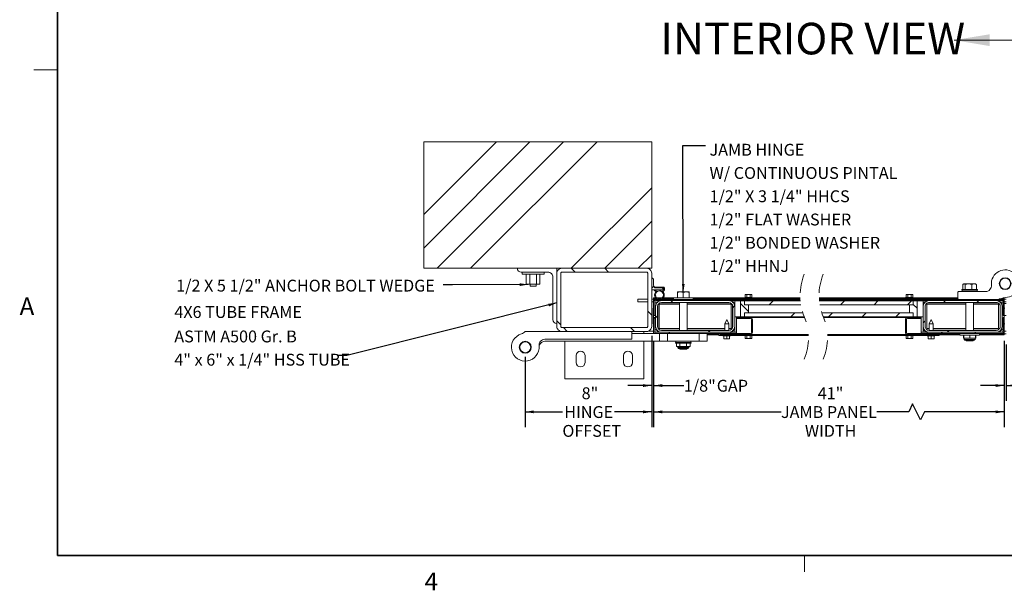
# Model space of a CAD drawing. Units: inches. Extents: x 0.4 to 16.6, y 0.2 to 10.8.
# Drawn here: x 0.4 to 5.6, y 0.2 to 3.2 of the extents above; entities that cross this region are included whole.
import ezdxf

# ---------------------------------------------------------------- set-up
doc = ezdxf.new("R2010")
doc.units = ezdxf.units.IN
doc.header["$MEASUREMENT"] = 0
doc.linetypes.add('HIDDEN', pattern=[0.075, 0.05, -0.025])
doc.layers.add('FORMAT', color=7, linetype='Continuous')
doc.styles.add('SLDTEXTSTYLE1', font='GOTHIC.TTF', dxfattribs={"width": 0.913})
doc.styles.add('SLDTEXTSTYLE2', font='GOTHIC.TTF', dxfattribs={"width": 0.913})
doc.styles.get("Standard").update_dxf_attribs({"font": 'GOTHIC.TTF'})
doc.dimstyles.new('SLDDIMSTYLE10', dxfattribs={"dimtxt": 0.0625, "dimasz": 0.045, "dimexe": 0, "dimexo": 0.0625, "dimgap": 0.015625, "dimtad": 0, "dimtih": 1, "dimtoh": 1, "dimdec": 6, "dimlfac": 12, "dimrnd": 1e-09, "dimzin": 12, "dimdsep": 46, "dimlunit": 5, "dimtxsty": 'SLDTEXTSTYLE2', "dimsah": 1, "dimcen": 0.09, "dimadec": 0, "dimazin": 3, "dimtfac": 1, "dimtmove": 0, "dimatfit": 0, "dimfxl": 0, "dimfrac": 2, "dimtolj": 1, "dimtzin": 12, "dimarcsym": 0})
doc.dimstyles.new('SLDDIMSTYLE11', dxfattribs={"dimtxt": 0.0625, "dimasz": 0.045, "dimexe": 0, "dimexo": 0.0625, "dimgap": 0.015625, "dimtad": 0, "dimtih": 1, "dimtoh": 1, "dimlfac": 12, "dimrnd": 1e-09, "dimzin": 12, "dimdsep": 46, "dimlunit": 5, "dimtxsty": 'SLDTEXTSTYLE2', "dimsah": 1, "dimcen": 0.09, "dimadec": 0, "dimazin": 3, "dimtfac": 1, "dimtofl": 0, "dimtmove": 0, "dimatfit": 3, "dimfxl": 0, "dimfrac": 2, "dimtolj": 1, "dimtzin": 12, "dimarcsym": 0})
doc.dimstyles.new('SLDDIMSTYLE4', dxfattribs={"dimtxt": 0.18, "dimasz": 0.045, "dimexe": 0, "dimexo": 0.0625, "dimgap": 0, "dimtad": 0, "dimtih": 1, "dimtoh": 1, "dimdec": 0, "dimrnd": 1e-09, "dimzin": 0, "dimdsep": 46, "dimlunit": 5, "dimtxsty": 'Standard', "dimsah": 1, "dimcen": 0.09, "dimadec": 0, "dimazin": 0, "dimtfac": 0.045, "dimtdec": 0, "dimtofl": 0, "dimtmove": 0, "dimatfit": 3, "dimfxl": 0, "dimfrac": 2, "dimtolj": 1, "dimtzin": 0, "dimarcsym": 0})

# ---------------------------------------------------------------- blocks, each defined once
blk = doc.blocks.new('_D_40')
at = {"layer": 'FORMAT'}
for p, q in [((5.6172, 1.5068), (5.6172, 1.2096)), ((5.6276, 1.5068), (5.6276, 1.2096)), ((5.6172, 1.2896), (5.4922, 1.2896)), ((5.6276, 1.2896), (5.7917, 1.2896))]:
    blk.add_line(p, q, dxfattribs=at)
for points in [[(5.6172, 1.2896), (5.5722, 1.2971), (5.5722, 1.2821)], [(5.6276, 1.2896), (5.6726, 1.2821), (5.6726, 1.2971)]]:
    blk.add_solid(points, dxfattribs=at)
at = {"layer": 'FORMAT', "char_height": 0.0625, "attachment_point": 1, "style": 'SLDTEXTSTYLE2'}
for s, insert in [('1/8"', (5.7917, 1.3198)), (' GAP', (5.9463, 1.3198))]:
    blk.add_mtext(s, dxfattribs=dict(at, insert=insert))
blk = doc.blocks.new('_D_42')
at = {"layer": 'FORMAT'}
for p, q in [((3.7586, 1.5511), (3.7586, 1.2096)), ((3.769, 1.5261), (3.769, 1.2096)), ((3.7586, 1.2896), (3.6336, 1.2896)), ((3.769, 1.2896), (3.9281, 1.2896))]:
    blk.add_line(p, q, dxfattribs=at)
for points in [[(3.7586, 1.2896), (3.7136, 1.2971), (3.7136, 1.2821)], [(3.769, 1.2896), (3.814, 1.2821), (3.814, 1.2971)]]:
    blk.add_solid(points, dxfattribs=at)
at = {"layer": 'FORMAT', "char_height": 0.0625, "attachment_point": 1, "style": 'SLDTEXTSTYLE2'}
for s, insert in [('1/8"', (3.9281, 1.3198)), (' GAP', (4.0828, 1.3198))]:
    blk.add_mtext(s, dxfattribs=dict(at, insert=insert))
blk = doc.blocks.new('_D_43')
at = {"layer": 'FORMAT'}
for p, q in [((3.769, 1.5261), (3.769, 1.0707)), ((5.6172, 1.5261), (5.6172, 1.0707)), ((3.769, 1.1507), (4.4405, 1.1507)), ((5.1135, 1.1507), (4.9457, 1.1507)), ((5.1343, 1.1924), (5.1135, 1.1507)), ((5.176, 1.1091), (5.1343, 1.1924)), ((5.1968, 1.1507), (5.176, 1.1091)), ((5.6172, 1.1507), (5.1968, 1.1507))]:
    blk.add_line(p, q, dxfattribs=at)
for points in [[(3.769, 1.1507), (3.814, 1.1432), (3.814, 1.1582)], [(5.6172, 1.1507), (5.5722, 1.1582), (5.5722, 1.1432)]]:
    blk.add_solid(points, dxfattribs=at)
at = {"layer": 'FORMAT', "char_height": 0.0625, "attachment_point": 1, "style": 'SLDTEXTSTYLE2'}
for s, insert in [('41"', (4.634, 1.2802)), ('JAMB PANEL', (4.4405, 1.1809)), ('WIDTH', (4.5664, 1.0816))]:
    blk.add_mtext(s, dxfattribs=dict(at, insert=insert))
blk = doc.blocks.new('_D_44')
at = {"layer": 'FORMAT'}
for p, q in [((3.7586, 1.5511), (3.7586, 1.0707)), ((3.0919, 1.4417), (3.0919, 1.0707)), ((3.0919, 1.1507), (3.2878, 1.1507)), ((3.7586, 1.1507), (3.5628, 1.1507))]:
    blk.add_line(p, q, dxfattribs=at)
for points in [[(3.0919, 1.1507), (3.1369, 1.1432), (3.1369, 1.1582)], [(3.7586, 1.1507), (3.7136, 1.1582), (3.7136, 1.1432)]]:
    blk.add_solid(points, dxfattribs=at)
at = {"layer": 'FORMAT', "char_height": 0.0625, "attachment_point": 1, "style": 'SLDTEXTSTYLE2'}
for s, insert in [('8"', (3.3893, 1.2802)), ('HINGE', (3.2978, 1.1809)), ('OFFSET', (3.2878, 1.0816))]:
    blk.add_mtext(s, dxfattribs=dict(at, insert=insert))
blk = doc.blocks.new('SW_NOTE_9')
at = {"layer": 'FORMAT', "color": 0, "char_height": 0.0625, "attachment_point": 1}
for s, insert, style in [('4X6 TUBE FRAME', (-0.8591, 0.26), 'SLDTEXTSTYLE1'), ('ASTM A500 Gr. B', (-0.8591, 0.1312), 'SLDTEXTSTYLE2'), ('4" x 6" x 1/4" HSS TUBE', (-0.8591, 0.0085), 'SLDTEXTSTYLE2')]:
    blk.add_mtext(s, dxfattribs=dict(at, insert=insert, style=style))
blk = doc.blocks.new('SW_NOTE_10')
at = {"layer": 'FORMAT', "color": 0, "char_height": 0.0625, "attachment_point": 1}
for s, insert, style in [('JAMB HINGE', (0.0222, 0.0092), 'SLDTEXTSTYLE1'), ('W/ CONTINUOUS PINTAL', (0.0222, -0.1135), 'SLDTEXTSTYLE1'), ('1/2" X 3 1/4" HHCS', (0.0222, -0.2362), 'SLDTEXTSTYLE2'), ('1/2" FLAT WASHER', (0.0222, -0.3589), 'SLDTEXTSTYLE2'), ('1/2" BONDED WASHER', (0.0222, -0.4816), 'SLDTEXTSTYLE2'), ('1/2" HHNJ', (0.0222, -0.6043), 'SLDTEXTSTYLE2')]:
    blk.add_mtext(s, dxfattribs=dict(at, insert=insert, style=style))
blk = doc.blocks.new('SW_HATCH_0')
at = {"color": 0, "linetype": 'Continuous', "lineweight": 18}
for p, q in [((-4.7868, 0.4652), (-4.4037, 0.8483)), ((-4.7868, 0.2885), (-4.2269, 0.8483)), ((-4.7168, 0.1817), (-4.0501, 0.8483)), ((-4.54, 0.1817), (-3.8733, 0.8483)), ((-4.0097, 0.1817), (-3.585, 0.6063)), ((-3.8329, 0.1817), (-3.585, 0.4295)), ((-3.6561, 0.1817), (-3.585, 0.2527)), ((-3.9888, 0.1608), (-4.0097, 0.1817)), ((-3.8121, 0.1608), (-3.8329, 0.1817)), ((-3.585, 0.076), (-3.5736, 0.0875)), ((-3.5519, 0.0775), (-3.5572, 0.0827)), ((-3.5327, 0.0583), (-3.5415, 0.0671)), ((-3.5186, 0.0441), (-3.5272, 0.0527)), ((-3.4834, 0.0008), (-3.4734, 0.0108)), ((-3.3085, 0.0108), (-3.3147, 0.017)), ((-3.1317, 0.0108), (-3.1379, 0.017)), ((-2.9656, -0.0117), (-2.9447, 0.0092)), ((-2.5895, -0.0117), (-2.5687, 0.0092)), ((-2.4128, -0.0117), (-2.3919, 0.0092)), ((-2.236, -0.0117), (-2.2151, 0.0092)), ((-2.2253, 0.0108), (-2.2316, 0.017)), ((-2.2151, 0.0092), (-2.2099, 0.0144)), ((-2.0486, 0.0108), (-2.0548, 0.017)), ((-2.0467, 0.0008), (-2.0367, 0.0108)), ((-1.8699, 0.0008), (-1.8599, 0.0108)), ((-3.585, -0.0662), (-3.6059, -0.0453)), ((-3.1575, -0.0269), (-3.1477, -0.017)), ((-3.0746, -0.0463), (-3.1163, -0.0046)), ((-2.1848, -0.0297), (-2.2056, -0.0089)), ((-4.0642, -0.1173), (-4.085, -0.0965)), ((-3.5684, -0.0828), (-3.5735, -0.0777)), ((-3.5642, -0.08), (-3.5542, -0.07)), ((-3.0588, -0.1049), (-3.0538, -0.0999)), ((-2.8513, -0.0742), (-2.8305, -0.0533)), ((-2.652, -0.0742), (-2.6312, -0.0533)), ((-2.4753, -0.0742), (-2.4544, -0.0533)), ((-2.2985, -0.0742), (-2.2776, -0.0533)), ((-2.1536, -0.106), (-2.1436, -0.096)), ((-4.0299, -0.1517), (-4.0507, -0.1308)), ((-3.6763, -0.1517), (-3.6972, -0.1308)), ((-3.2865, -0.1559), (-3.2765, -0.1459)), ((-2.0266, -0.1559), (-2.0166, -0.1459)), ((-3.4891, -0.1621), (-3.4954, -0.1559)), ((-3.1263, -0.1724), (-3.1213, -0.1674)), ((-3.121, -0.1671), (-3.116, -0.1621)), ((-2.2199, -0.1724), (-2.2149, -0.1674)), ((-2.2146, -0.1671), (-2.2096, -0.1621)), ((-2.0524, -0.1621), (-2.0587, -0.1559)), ((-1.8757, -0.1621), (-1.8819, -0.1559))]:
    blk.add_line(p, q, dxfattribs=at)

msp = doc.modelspace()

# ---------------------------------------------------------------- linework, layer by layer
at = {"color": 7, "linetype": 'Continuous', "lineweight": 18}
for p, q in [((5.85361413, 3.1117839), (5.35361413, 3.1117839)), ((2.55688155, 1.90838654), (2.55688155, 2.57505323)), ((2.55688155, 2.57505323), (3.7586074, 2.57505323)), ((3.7586074, 1.90838654), (3.7586074, 2.57505323)), ((2.55688155, 1.90838654), (3.7586074, 1.90838654)), ((3.05027385, 1.90838654), (3.05027385, 1.90836987)), ((3.0710905, 1.8875532), (3.21173243, 1.8875532)), ((3.07631569, 1.8875532), (3.07631569, 1.87713654)), ((3.07631569, 1.87713654), (3.13360733, 1.87713654)), ((3.09752305, 1.87713654), (3.09752305, 1.8250532)), ((3.11556519, 1.87713654), (3.11556519, 1.8250532)), ((3.13360733, 1.87713654), (3.19089897, 1.87713654)), ((3.15164947, 1.87713654), (3.15164947, 1.8250532)), ((3.1696916, 1.87713654), (3.1696916, 1.8250532)), ((3.19089897, 1.87713654), (3.19089897, 1.8875532)), ((3.25860734, 1.88234488), (3.25860734, 1.90838654)), ((3.25860734, 1.60109487), (3.25860734, 1.88234488)), ((3.27944081, 1.60109487), (3.27944081, 1.88234488)), ((3.28464917, 1.90838654), (3.73256556, 1.90838654)), ((3.28464917, 1.8875532), (3.73256556, 1.8875532)), ((3.73777393, 1.88234488), (3.73777393, 1.60109487)), ((3.7586074, 1.88234488), (3.7586074, 1.60109487)), ((3.11556519, 1.8250532), (3.09752305, 1.8250532)), ((3.15164947, 1.8250532), (3.11556519, 1.8250532)), ((3.11798223, 1.8250532), (3.11798223, 1.81463654)), ((3.14923243, 1.81463654), (3.14923243, 1.8250532)), ((3.1696916, 1.8250532), (3.15164947, 1.8250532)), ((3.23777388, 1.86151154), (3.23777388, 1.63753655)), ((3.75862382, 1.85630321), (3.7586074, 1.85630321)), ((3.7586074, 1.85630321), (3.7586074, 1.7938032)), ((3.76902413, 1.81984487), (3.76902413, 1.84590321)), ((5.39946574, 1.79541988), (5.39946574, 1.82296207)), ((5.40363769, 1.82575321), (5.40183618, 1.82471311)), ((5.40534099, 1.82575321), (5.40363769, 1.82575321)), ((5.40534099, 1.82575321), (5.42892721, 1.82575321)), ((5.41121624, 1.79541988), (5.41121624, 1.82296207)), ((5.45847389, 1.82575321), (5.42892721, 1.82575321)), ((5.44663818, 1.79541988), (5.44663818, 1.82296207)), ((5.46613768, 1.82575321), (5.45847389, 1.82575321)), ((5.46793919, 1.82471311), (5.46613768, 1.82575321)), ((5.47030962, 1.82296207), (5.46789722, 1.82438727)), ((5.47030962, 1.79541988), (5.47030962, 1.82296207)), ((3.14923243, 1.81463654), (3.11798223, 1.81463654)), ((3.7586074, 1.7938032), (3.8211074, 1.7938032)), ((3.82131586, 1.8094282), (3.7742325, 1.8094282)), ((3.7742325, 1.8094282), (3.7742325, 1.80421987)), ((3.7742325, 1.80421987), (3.8211074, 1.80421987)), ((3.7742325, 1.7938032), (3.7742325, 1.78859487)), ((3.8211074, 1.7938032), (3.7742325, 1.7938032)), ((3.7742325, 1.78859487), (3.78360732, 1.78859487)), ((3.81070749, 1.80421987), (3.78464884, 1.80421987)), ((3.81485752, 1.78859487), (3.82131586, 1.78859487)), ((3.8211074, 1.80421987), (3.8211074, 1.7938032)), ((3.8211074, 1.7938032), (3.8211074, 1.79381987)), ((3.82631577, 1.79359488), (3.82631577, 1.80442821)), ((3.89402414, 1.78325321), (3.89402414, 1.78046207)), ((3.89402414, 1.78325321), (3.90964885, 1.78325321)), ((3.89402414, 1.75291988), (3.89402414, 1.78046207)), ((3.94089905, 1.78325321), (3.90964885, 1.78325321)), ((3.92527395, 1.75291988), (3.92527395, 1.78046207)), ((3.95652415, 1.78325321), (3.94089905, 1.78325321)), ((3.95652415, 1.78046207), (3.95652415, 1.78325321)), ((3.95652415, 1.75291988), (3.95652415, 1.78046207)), ((4.2513667, 1.75412821), (4.2513667, 1.76996154)), ((4.2513667, 1.76996154), (4.26019534, 1.76996154)), ((4.26019534, 1.75412821), (4.26019534, 1.76996154)), ((4.26019534, 1.76996154), (4.27785263, 1.76996154)), ((4.27785263, 1.75412821), (4.27785263, 1.76996154)), ((4.27785263, 1.76996154), (4.28668128, 1.76996154)), ((4.28668128, 1.75412821), (4.28668128, 1.76996154)), ((5.09952203, 1.75412821), (5.09952203, 1.76996154)), ((5.09952203, 1.76996154), (5.10835073, 1.76996154)), ((5.10835073, 1.75412821), (5.10835073, 1.76996154)), ((5.10835073, 1.76996154), (5.12600802, 1.76996154)), ((5.12600802, 1.75412821), (5.12600802, 1.76996154)), ((5.12600802, 1.76996154), (5.13483666, 1.76996154)), ((5.13483666, 1.75412821), (5.13483666, 1.76996154)), ((5.37238769, 1.74791987), (5.37238769, 1.7812532)), ((5.37655435, 1.78541987), (5.39234875, 1.78541987)), ((5.39234875, 1.78541987), (5.51874316, 1.78541987)), ((5.39322101, 1.79541988), (5.39322101, 1.79208654)), ((5.39322101, 1.79541988), (5.47655435, 1.79541988)), ((5.39322101, 1.79208654), (5.47655435, 1.79208654)), ((5.39530434, 1.79208654), (5.39530434, 1.78541987)), ((5.47447102, 1.78541987), (5.47447102, 1.79208654)), ((5.47655435, 1.79208654), (5.47655435, 1.79541988)), ((5.51874316, 1.78541987), (5.51883943, 1.78542003)), ((3.68569066, 1.7453782), (3.73777393, 1.7453782)), ((3.68569066, 1.7441282), (3.68569066, 1.7453782)), ((3.68569066, 1.7441282), (3.68569066, 1.73287822)), ((3.68569066, 1.73162822), (3.68569066, 1.73287822)), ((3.73777393, 1.73162822), (3.68569066, 1.73162822)), ((3.7586074, 1.7453782), (3.76902413, 1.7453782)), ((3.76902413, 1.73162822), (3.7586074, 1.73162822)), ((3.76902413, 1.75162821), (3.77879006, 1.75162821)), ((3.76902413, 1.74641987), (3.76902413, 1.75162821)), ((3.76902413, 1.74641987), (3.78430897, 1.74641987)), ((3.76902413, 1.74641987), (3.76902413, 1.7437532)), ((3.76902413, 1.73231986), (3.76902413, 1.7437532)), ((3.78045735, 1.7437532), (3.76902413, 1.7437532)), ((3.76902413, 1.6594032), (3.76902413, 1.73231986)), ((3.77524898, 1.6594032), (3.77524898, 1.73231986)), ((3.77524898, 1.72537821), (3.78327605, 1.72537821)), ((3.78045735, 1.7437532), (4.27944072, 1.7437532)), ((3.78045735, 1.73752821), (4.27944072, 1.73752821)), ((3.78204485, 1.71876736), (3.78204485, 1.71929904)), ((3.78605135, 1.75162821), (3.81241349, 1.75162821)), ((3.79766995, 1.73492405), (3.79820146, 1.73492405)), ((3.90444049, 1.71825738), (3.79871147, 1.71825738)), ((3.79871147, 1.71825738), (3.79871147, 1.59013238)), ((3.90444049, 1.72659071), (3.80444861, 1.72659071)), ((3.81069067, 1.73752821), (4.16485725, 1.73752821)), ((3.81069067, 1.7275282), (4.16485725, 1.7275282)), ((3.81415548, 1.74641987), (3.87319068, 1.74641987)), ((3.81967439, 1.75162821), (3.87319068, 1.75162821)), ((3.87319068, 1.75291988), (3.87319068, 1.7437532)), ((3.87319068, 1.75291988), (3.97735742, 1.75291988)), ((3.90444049, 1.7275282), (3.90444049, 1.58086154)), ((3.94610742, 1.58086154), (3.94610742, 1.7275282)), ((4.1710995, 1.72659071), (3.94610742, 1.72659071)), ((4.17683645, 1.71825738), (3.94610742, 1.71825738)), ((3.97735742, 1.7437532), (3.97735742, 1.75291988)), ((3.97735742, 1.75162821), (4.5413034, 1.75162821)), ((3.97735742, 1.74641987), (4.54158656, 1.74641987)), ((4.17683645, 1.59013238), (4.17683645, 1.71825738)), ((4.17734645, 1.73492405), (4.17787816, 1.73492405)), ((4.19227206, 1.72537821), (4.19610725, 1.72537821)), ((4.19350326, 1.71929904), (4.19350326, 1.71876736)), ((4.19610725, 1.73588654), (4.19610725, 1.73752821)), ((4.19610725, 1.73588654), (4.22735725, 1.73588654)), ((4.19610725, 1.7062782), (4.19610725, 1.73588654)), ((4.22735725, 1.73588654), (4.22735725, 1.74109488)), ((4.22735725, 1.74109488), (4.26902399, 1.74109488)), ((4.26902399, 1.73588654), (4.22735725, 1.73588654)), ((4.22735725, 1.73588654), (4.22735725, 1.65255321)), ((4.24819072, 1.73588654), (4.22735725, 1.73588654)), ((4.24819072, 1.71505322), (4.24819072, 1.73588654)), ((4.24819072, 1.73588654), (4.54244661, 1.73588654)), ((4.26902399, 1.71505322), (4.24819072, 1.71505322)), ((4.54529347, 1.71505322), (4.24819072, 1.71505322)), ((4.24902397, 1.75412821), (4.24902397, 1.75162821)), ((4.24902397, 1.75412821), (4.28902401, 1.75412821)), ((4.26902399, 1.74109488), (4.26902399, 1.73588654)), ((4.26902399, 1.67338653), (4.26902399, 1.71505322)), ((4.27944072, 1.7437532), (4.27944072, 1.73752821)), ((4.27944072, 1.7437532), (4.28985726, 1.7437532)), ((4.28985726, 1.73752821), (4.27944072, 1.73752821)), ((4.28902401, 1.75162821), (4.28902401, 1.75412821)), ((4.54176784, 1.7437532), (4.28985726, 1.7437532)), ((4.54228723, 1.73752821), (4.28985726, 1.73752821)), ((4.64130345, 1.75162821), (5.37238769, 1.75162821)), ((4.64158662, 1.74641987), (5.37266704, 1.74641987)), ((5.096346, 1.7437532), (4.64176789, 1.7437532)), ((5.096346, 1.73752821), (4.64228719, 1.73752821)), ((4.64244656, 1.73588654), (5.13801269, 1.73588654)), ((5.13801269, 1.71505322), (4.64529343, 1.71505322)), ((5.096346, 1.7437532), (5.10676269, 1.7437532)), ((5.10676269, 1.73752821), (5.096346, 1.73752821)), ((5.09717935, 1.75412821), (5.09717935, 1.75162821)), ((5.09717935, 1.75412821), (5.13717934, 1.75412821)), ((5.10676269, 1.73752821), (5.10676269, 1.7437532)), ((5.10676269, 1.7437532), (5.60574602, 1.7437532)), ((5.10676269, 1.73752821), (5.60574602, 1.73752821)), ((5.11717937, 1.73588654), (5.11717937, 1.74109488)), ((5.11717937, 1.74109488), (5.15884601, 1.74109488)), ((5.15884601, 1.73588654), (5.11717937, 1.73588654)), ((5.11717937, 1.71505322), (5.11717937, 1.67338653)), ((5.13801269, 1.71505322), (5.11717937, 1.71505322)), ((5.13717934, 1.75162821), (5.13717934, 1.75412821)), ((5.13801269, 1.73588654), (5.13801269, 1.71505322)), ((5.15884601, 1.73588654), (5.13801269, 1.73588654)), ((5.15884601, 1.74109488), (5.15884601, 1.73588654)), ((5.15884601, 1.65255321), (5.15884601, 1.73588654)), ((5.19009601, 1.73588654), (5.15884601, 1.73588654)), ((5.19009601, 1.73752821), (5.19009601, 1.73588654)), ((5.19009601, 1.73588654), (5.19009601, 1.7062782)), ((5.19009601, 1.72537821), (5.1939313, 1.72537821)), ((5.1927002, 1.71876736), (5.1927002, 1.71929904)), ((5.2083252, 1.73492405), (5.20885686, 1.73492405)), ((5.41405435, 1.71825738), (5.20936686, 1.71825738)), ((5.20936686, 1.71825738), (5.20936686, 1.59013238)), ((5.41405435, 1.72659071), (5.21510386, 1.72659071)), ((5.22134602, 1.73752821), (5.57551268, 1.73752821)), ((5.22134602, 1.7275282), (5.57551268, 1.7275282)), ((5.41405435, 1.7275282), (5.41405435, 1.58086154)), ((5.45572102, 1.58086154), (5.45572102, 1.7275282)), ((5.58175487, 1.72659071), (5.45572102, 1.72659071)), ((5.58749185, 1.71825738), (5.45572102, 1.71825738)), ((5.62189708, 1.75404722), (5.58121864, 1.7438776)), ((5.58749185, 1.59013238), (5.58749185, 1.71825738)), ((5.58800183, 1.73492405), (5.58853351, 1.73492405)), ((5.59138768, 1.74641987), (5.61717935, 1.74641987)), ((5.60292742, 1.72537821), (5.61095435, 1.72537821)), ((5.60415852, 1.71929904), (5.60415852, 1.71876736)), ((5.61717935, 1.7437532), (5.60574602, 1.7437532)), ((5.61095435, 1.73231986), (5.61095435, 1.6594032)), ((5.61222102, 1.75162821), (5.61717935, 1.75162821)), ((5.61717935, 1.74641987), (5.61717935, 1.75162821)), ((5.61717935, 1.74641987), (5.61717935, 1.7437532)), ((5.61717935, 1.7453782), (5.62759602, 1.7453782)), ((5.61717935, 1.73231986), (5.61717935, 1.7437532)), ((5.61717935, 1.73231986), (5.61717935, 1.6594032)), ((5.62759602, 1.73162822), (5.61717935, 1.73162822)), ((5.61717935, 1.7219032), (5.61717935, 1.6594032)), ((5.62759602, 1.7219032), (5.61717935, 1.7219032)), ((3.76574079, 1.69790322), (3.76574079, 1.61456987)), ((3.76902413, 1.69790322), (3.76574079, 1.69790322)), ((3.76902413, 1.61456987), (3.76902413, 1.69790322)), ((3.77944086, 1.60211153), (3.77944086, 1.7062782)), ((3.78944068, 1.60211153), (3.78944068, 1.7062782)), ((3.79037816, 1.71252039), (3.79037816, 1.59586935)), ((4.18516976, 1.59586935), (4.18516976, 1.71252039)), ((4.18610744, 1.7062782), (4.18610744, 1.60211153)), ((4.19610725, 1.7062782), (4.19610725, 1.60211153)), ((4.24819072, 1.65255321), (4.24819072, 1.67338653)), ((4.24819072, 1.67338653), (4.26902399, 1.67338653)), ((4.24819072, 1.67338653), (4.55575186, 1.67338653)), ((4.65575191, 1.67338653), (5.13801269, 1.67338653)), ((5.11717937, 1.67338653), (5.13801269, 1.67338653)), ((5.13801269, 1.67338653), (5.13801269, 1.65255321)), ((5.19009601, 1.60211153), (5.19009601, 1.7062782)), ((5.20009602, 1.60211153), (5.20009602, 1.7062782)), ((5.2010335, 1.71252039), (5.2010335, 1.59586935)), ((5.59582518, 1.59586935), (5.59582518, 1.71252039)), ((5.59676268, 1.7062782), (5.59676268, 1.60211153)), ((5.60676268, 1.7062782), (5.60676268, 1.60211153)), ((5.62046269, 1.69790322), (5.61717935, 1.69790322)), ((5.61717935, 1.69790322), (5.61717935, 1.61456987)), ((3.25859052, 1.61671988), (3.25860734, 1.61671988)), ((3.76574079, 1.61456987), (3.76902413, 1.61456987)), ((3.77524898, 1.6594032), (3.76902413, 1.6594032)), ((3.76902413, 1.64898654), (3.76902413, 1.57606987)), ((3.76902413, 1.64898654), (3.77524898, 1.64898654)), ((3.77524898, 1.64898654), (3.77524898, 1.57606987)), ((4.15444071, 1.63767512), (4.14402398, 1.61533651)), ((4.14402398, 1.61533651), (4.14402398, 1.58086154)), ((4.15444071, 1.61533651), (4.14402398, 1.61533651)), ((4.16485725, 1.61533651), (4.15444071, 1.63767512)), ((4.16485725, 1.61533651), (4.15444071, 1.61533651)), ((4.16485725, 1.58086154), (4.16485725, 1.61533651)), ((4.19610725, 1.65255321), (4.22735725, 1.65255321)), ((4.20652398, 1.64298655), (4.20652398, 1.64796988)), ((4.20652398, 1.64796988), (4.27966561, 1.64796988)), ((4.20652398, 1.64298655), (4.27966561, 1.64298655)), ((4.20652398, 1.6377782), (4.20652398, 1.64298655)), ((4.20652398, 1.6377782), (4.20652398, 1.56984487)), ((4.22735725, 1.64796988), (4.22735725, 1.65255321)), ((4.22735725, 1.65255321), (4.26902399, 1.65255321)), ((4.22735725, 1.65255321), (4.24819072, 1.65255321)), ((4.26902399, 1.64796988), (4.22735725, 1.64796988)), ((4.56354837, 1.65255321), (4.24819072, 1.65255321)), ((4.26902399, 1.65255321), (4.26902399, 1.64796988)), ((4.56540398, 1.64796988), (4.27966561, 1.64796988)), ((4.28487397, 1.6377782), (4.28487397, 1.56984487)), ((4.28985726, 1.6377782), (4.28985726, 1.56984487)), ((5.13801269, 1.65255321), (4.66354842, 1.65255321)), ((5.1065377, 1.64796988), (4.66540403, 1.64796988)), ((5.096346, 1.56984487), (5.096346, 1.6377782)), ((5.10132934, 1.56984487), (5.10132934, 1.6377782)), ((5.1065377, 1.64796988), (5.17967933, 1.64796988)), ((5.1065377, 1.64298655), (5.17967933, 1.64298655)), ((5.11717937, 1.64796988), (5.11717937, 1.65255321)), ((5.11717937, 1.65255321), (5.15884601, 1.65255321)), ((5.15884601, 1.64796988), (5.11717937, 1.64796988)), ((5.13801269, 1.65255321), (5.15884601, 1.65255321)), ((5.15884601, 1.65255321), (5.15884601, 1.64796988)), ((5.19009601, 1.65255321), (5.15884601, 1.65255321)), ((5.17967933, 1.64796988), (5.17967933, 1.64298655)), ((5.17967933, 1.64298655), (5.17967933, 1.6377782)), ((5.17967933, 1.56984487), (5.17967933, 1.6377782)), ((5.2317627, 1.63767512), (5.22134602, 1.61533651)), ((5.22134602, 1.61533651), (5.22134602, 1.58086154)), ((5.2317627, 1.61533651), (5.22134602, 1.61533651)), ((5.24217934, 1.61533651), (5.2317627, 1.63767512)), ((5.24217934, 1.61533651), (5.2317627, 1.61533651)), ((5.24217934, 1.58086154), (5.24217934, 1.61533651)), ((5.61717935, 1.6594032), (5.61095435, 1.6594032)), ((5.61095435, 1.57606987), (5.61095435, 1.64898654)), ((5.61095435, 1.64898654), (5.61717935, 1.64898654)), ((5.61717935, 1.6594032), (5.62759602, 1.6594032)), ((5.61717935, 1.57606987), (5.61717935, 1.64898654)), ((5.61717935, 1.61456987), (5.62046269, 1.61456987)), ((3.28464917, 1.57505321), (3.09194079, 1.57505321)), ((3.73256556, 1.59588653), (3.28464917, 1.59588653)), ((3.73256556, 1.57505321), (3.28464917, 1.57505321)), ((3.65444085, 1.53338653), (3.65444085, 1.57505321)), ((3.78045735, 1.56463653), (3.65444085, 1.56463653)), ((3.71694086, 1.57503654), (3.71694086, 1.57505321)), ((3.71694086, 1.56463653), (3.71694086, 1.57503654)), ((3.74184222, 1.57676154), (3.76902413, 1.57676154)), ((3.76902413, 1.57606987), (3.76902413, 1.56463653)), ((3.78327605, 1.58301155), (3.77524898, 1.58301155)), ((3.78045735, 1.57086153), (4.17527398, 1.57086153)), ((3.78045735, 1.56463653), (4.17527398, 1.56463653)), ((3.78204485, 1.58909071), (3.78204485, 1.5896224)), ((3.79820146, 1.57346571), (3.79766995, 1.57346571)), ((3.79871147, 1.59013238), (3.90444049, 1.59013238)), ((3.80027394, 1.52296989), (3.80027394, 1.56463653)), ((3.80444861, 1.58179904), (3.90444049, 1.58179904)), ((4.16485725, 1.58086154), (3.81069067, 1.58086154)), ((4.16485725, 1.57086153), (3.81069067, 1.57086153)), ((3.84194048, 1.56463653), (3.84194048, 1.52296989)), ((3.94610742, 1.59013238), (4.14402398, 1.59013238)), ((3.94610742, 1.58179904), (4.14402398, 1.58179904)), ((4.00860742, 1.52296989), (4.00860742, 1.56463653)), ((4.05027396, 1.56463653), (4.05027396, 1.52296989)), ((4.11277397, 1.56196987), (4.05027396, 1.56196987)), ((4.11277397, 1.5596532), (4.11277397, 1.56463653)), ((4.11278492, 1.5596532), (4.11277397, 1.5596532)), ((4.11277397, 1.5596532), (4.11277397, 1.55932513)), ((4.11277397, 1.5543418), (4.11277397, 1.55932513)), ((4.11278492, 1.55932513), (4.11277397, 1.55932513)), ((4.27966561, 1.56463653), (4.11792973, 1.56463653)), ((4.27966561, 1.5596532), (4.11792973, 1.5596532)), ((4.11792973, 1.55932513), (4.28985726, 1.55932513)), ((4.14402398, 1.5596532), (4.14402398, 1.55932513)), ((4.16485725, 1.59013238), (4.17683645, 1.59013238)), ((4.16485725, 1.58179904), (4.1710995, 1.58179904)), ((4.16485725, 1.55932513), (4.16485725, 1.5596532)), ((4.17527398, 1.57086153), (4.17527398, 1.56463653)), ((4.17527398, 1.57086153), (4.18569071, 1.57086153)), ((4.17787816, 1.57346571), (4.17734645, 1.57346571)), ((4.18569071, 1.57086153), (4.20652398, 1.57086153)), ((4.19610725, 1.58301155), (4.19227206, 1.58301155)), ((4.19350326, 1.5896224), (4.19350326, 1.58909071)), ((4.19610725, 1.57086153), (4.19610725, 1.60211153)), ((4.20652398, 1.56463653), (4.20652398, 1.56984487)), ((4.58514469, 1.5596532), (4.27966561, 1.5596532)), ((4.28985726, 1.55932513), (4.28985726, 1.5543418)), ((4.58516542, 1.55932513), (4.28985726, 1.55932513)), ((5.1065377, 1.5596532), (4.68514474, 1.5596532)), ((5.096346, 1.55932513), (4.68516547, 1.55932513)), ((5.096346, 1.5543418), (5.096346, 1.55932513)), ((5.096346, 1.55932513), (5.26827365, 1.55932513)), ((5.26827365, 1.56463653), (5.1065377, 1.56463653)), ((5.26827365, 1.5596532), (5.1065377, 1.5596532)), ((5.17967933, 1.57086153), (5.2005127, 1.57086153)), ((5.17967933, 1.56984487), (5.17967933, 1.56463653)), ((5.19009601, 1.60211153), (5.19009601, 1.57086153)), ((5.1939313, 1.58301155), (5.19009601, 1.58301155)), ((5.1927002, 1.58909071), (5.1927002, 1.5896224)), ((5.2005127, 1.57086153), (5.21092933, 1.57086153)), ((5.20885686, 1.57346571), (5.2083252, 1.57346571)), ((5.20936686, 1.59013238), (5.22134602, 1.59013238)), ((5.21092933, 1.56463653), (5.21092933, 1.57086153)), ((5.21092933, 1.57086153), (5.60574602, 1.57086153)), ((5.21092933, 1.56463653), (5.60574602, 1.56463653)), ((5.21510386, 1.58179904), (5.22134602, 1.58179904)), ((5.57551268, 1.58086154), (5.22134602, 1.58086154)), ((5.57551268, 1.57086153), (5.22134602, 1.57086153)), ((5.22134602, 1.5596532), (5.22134602, 1.55932513)), ((5.24217934, 1.59013238), (5.41405435, 1.59013238)), ((5.24217934, 1.58179904), (5.41405435, 1.58179904)), ((5.24217934, 1.55932513), (5.24217934, 1.5596532)), ((5.27342934, 1.5596532), (5.27341841, 1.5596532)), ((5.27342934, 1.55932513), (5.27341841, 1.55932513)), ((5.27342934, 1.5596532), (5.27342934, 1.56463653)), ((5.38280435, 1.56196987), (5.27342934, 1.56196987)), ((5.27342934, 1.55932513), (5.27342934, 1.5596532)), ((5.27342934, 1.5543418), (5.27342934, 1.55932513)), ((5.38280435, 1.56463653), (5.38280435, 1.55546987)), ((5.45572102, 1.59013238), (5.58749185, 1.59013238)), ((5.45572102, 1.58179904), (5.58175487, 1.58179904)), ((5.48697102, 1.55546987), (5.48697102, 1.56463653)), ((5.61717935, 1.56196987), (5.48697102, 1.56196987)), ((5.58853351, 1.57346571), (5.58800183, 1.57346571)), ((5.61095435, 1.58301155), (5.60292742, 1.58301155)), ((5.60415852, 1.5896224), (5.60415852, 1.58909071)), ((5.61717935, 1.56463653), (5.60574602, 1.56463653)), ((5.61717935, 1.57676154), (5.62759602, 1.57676154)), ((5.61717935, 1.57606987), (5.61717935, 1.56463653)), ((5.61717935, 1.56463653), (5.61717935, 1.56196987)), ((5.62759602, 1.56301153), (5.61717935, 1.56301153)), ((5.61717935, 1.56196987), (5.61717935, 1.55676155)), ((3.65444085, 1.53338653), (3.19558521, 1.53338653)), ((3.7898572, 1.52296989), (3.19610733, 1.52296989)), ((3.30027388, 1.34586988), (3.30027388, 1.52296989)), ((3.71694086, 1.34586988), (3.71694086, 1.52296989)), ((3.80027394, 1.52296989), (3.7898572, 1.52296989)), ((3.84194048, 1.52296989), (3.80027394, 1.52296989)), ((4.00860742, 1.52296989), (3.84194048, 1.52296989)), ((3.88360741, 1.51630319), (3.88360741, 1.51296988)), ((3.96694069, 1.51630319), (3.88360741, 1.51630319)), ((3.96694069, 1.51296988), (3.88360741, 1.51296988)), ((3.88569084, 1.52296989), (3.88569084, 1.51630319)), ((3.88919163, 1.49630322), (3.88919163, 1.51296988)), ((3.90689742, 1.49630322), (3.90689742, 1.51296988)), ((3.94297974, 1.49630322), (3.94297974, 1.51296988)), ((3.96135627, 1.49630322), (3.96135627, 1.51296988)), ((3.96485726, 1.51630319), (3.96485726, 1.52296989)), ((3.96694069, 1.51296988), (3.96694069, 1.51630319)), ((4.05027396, 1.52296989), (4.00860742, 1.52296989)), ((4.11277397, 1.55676155), (4.05027396, 1.55676155)), ((4.11792973, 1.5543418), (4.11277397, 1.5543418)), ((4.11792973, 1.5543418), (4.28985726, 1.5543418)), ((4.13444069, 1.5543418), (4.13444069, 1.55184179)), ((4.15444071, 1.55184179), (4.13444069, 1.55184179)), ((4.13914903, 1.55184179), (4.13914903, 1.53600846)), ((4.15444071, 1.53600846), (4.13914903, 1.53600846)), ((4.17444073, 1.55184179), (4.15444071, 1.55184179)), ((4.15444071, 1.55184179), (4.15444071, 1.53600846)), ((4.16973239, 1.53600846), (4.15444071, 1.53600846)), ((4.16973239, 1.55184179), (4.16973239, 1.53600846)), ((4.17444073, 1.55184179), (4.17444073, 1.5543418)), ((4.24902397, 1.5543418), (4.24902397, 1.55426155)), ((4.28902401, 1.55426155), (4.24902397, 1.55426155)), ((4.2513667, 1.55426155), (4.2513667, 1.53842818)), ((4.26019534, 1.53842818), (4.2513667, 1.53842818)), ((4.26019534, 1.55426155), (4.26019534, 1.53842818)), ((4.27785263, 1.53842818), (4.26019534, 1.53842818)), ((4.27785263, 1.55426155), (4.27785263, 1.53842818)), ((4.28668128, 1.53842818), (4.27785263, 1.53842818)), ((4.28668128, 1.55426155), (4.28668128, 1.53842818)), ((4.28902401, 1.55426155), (4.28902401, 1.5543418)), ((4.5854345, 1.5543418), (4.28985726, 1.5543418)), ((5.096346, 1.5543418), (4.68543446, 1.5543418)), ((5.096346, 1.5543418), (5.26827365, 1.5543418)), ((5.09717935, 1.5543418), (5.09717935, 1.55426155)), ((5.13717934, 1.55426155), (5.09717935, 1.55426155)), ((5.09952203, 1.55426155), (5.09952203, 1.53842818)), ((5.10835073, 1.53842818), (5.09952203, 1.53842818)), ((5.10835073, 1.55426155), (5.10835073, 1.53842818)), ((5.12600802, 1.53842818), (5.10835073, 1.53842818)), ((5.12600802, 1.55426155), (5.12600802, 1.53842818)), ((5.13483666, 1.53842818), (5.12600802, 1.53842818)), ((5.13483666, 1.55426155), (5.13483666, 1.53842818)), ((5.13717934, 1.55426155), (5.13717934, 1.5543418)), ((5.21176268, 1.5543418), (5.21176268, 1.55184179)), ((5.2317627, 1.55184179), (5.21176268, 1.55184179)), ((5.21647102, 1.55184179), (5.21647102, 1.53600846)), ((5.2317627, 1.53600846), (5.21647102, 1.53600846)), ((5.25176267, 1.55184179), (5.2317627, 1.55184179)), ((5.2317627, 1.55184179), (5.2317627, 1.53600846)), ((5.24705433, 1.53600846), (5.2317627, 1.53600846)), ((5.24705433, 1.55184179), (5.24705433, 1.53600846)), ((5.25176267, 1.55184179), (5.25176267, 1.5543418)), ((5.27342934, 1.5543418), (5.26827365, 1.5543418)), ((5.38280435, 1.55676155), (5.27342934, 1.55676155)), ((5.48697102, 1.55546987), (5.38280435, 1.55546987)), ((5.40268594, 1.53880321), (5.40268594, 1.55546987)), ((5.40268594, 1.53880321), (5.40342469, 1.53880321)), ((5.40342469, 1.53880321), (5.40342469, 1.55546987)), ((5.40342469, 1.53880321), (5.40385513, 1.53880321)), ((5.40385513, 1.53880321), (5.40385513, 1.55546987)), ((5.43531814, 1.53880321), (5.40385513, 1.53880321)), ((5.40624185, 1.53880321), (5.40624185, 1.53255322)), ((5.40624185, 1.53255322), (5.41040851, 1.52838652)), ((5.40624185, 1.53255322), (5.46353352, 1.53255322)), ((5.45936684, 1.52838652), (5.41040851, 1.52838652)), ((5.41407103, 1.52838652), (5.41787102, 1.52458653)), ((5.41787102, 1.52458653), (5.41879853, 1.52458653)), ((5.41879853, 1.52458653), (5.45190435, 1.52458653)), ((5.43531814, 1.53880321), (5.43531814, 1.55546987)), ((5.43531814, 1.53880321), (5.46635068, 1.53880321)), ((5.45190435, 1.52458653), (5.45570435, 1.52838652)), ((5.45936684, 1.52838652), (5.46353352, 1.53255322)), ((5.46353352, 1.53255322), (5.46353352, 1.53880321)), ((5.46635068, 1.53880321), (5.46635068, 1.55546987)), ((5.46708944, 1.53880321), (5.46635068, 1.53880321)), ((5.46708944, 1.53880321), (5.46708944, 1.55546987)), ((5.61717935, 1.55676155), (5.48697102, 1.55676155)), ((3.88919163, 1.49630322), (3.90689742, 1.49630322)), ((3.89662813, 1.49630322), (3.89662813, 1.49005319)), ((3.89662813, 1.49005319), (3.90079498, 1.48588653)), ((3.89662813, 1.49005319), (3.90031353, 1.49005319)), ((3.90031353, 1.49005319), (3.95391977, 1.49005319)), ((3.90394417, 1.48588653), (3.90079498, 1.48588653)), ((3.94975331, 1.48588653), (3.90394417, 1.48588653)), ((3.9044573, 1.48588653), (3.90825729, 1.48208654)), ((3.90689742, 1.49630322), (3.94297974, 1.49630322)), ((3.90825729, 1.48208654), (3.94229061, 1.48208654)), ((3.94229061, 1.48208654), (3.9460906, 1.48588653)), ((3.94297974, 1.49630322), (3.96135627, 1.49630322)), ((3.94975331, 1.48588653), (3.95391977, 1.49005319)), ((3.95391977, 1.49005319), (3.95391977, 1.49630322)), ((3.09714915, 1.4188032), (3.09714915, 1.41898946)), ((3.36019063, 1.4109907), (3.36019063, 1.44744902)), ((3.40702408, 1.44744902), (3.40702408, 1.4109907)), ((3.61019066, 1.44744902), (3.61019066, 1.4109907)), ((3.65702411, 1.4109907), (3.65702411, 1.44744902)), ((3.30027388, 1.32505319), (3.30027388, 1.34586988)), ((3.30027388, 1.32505319), (3.71694086, 1.32505319)), ((3.71694086, 1.32505319), (3.71694086, 1.34586988))]:
    msp.add_line(p, q, dxfattribs=at)
at = {"color": 7, "linetype": 'Continuous', "lineweight": 18, "flags": 128}
for points in [[(5.39946574, 1.82296207), (5.4007866, 1.82402868), (5.40534099, 1.82575321)], [(5.40534099, 1.82575321), (5.40680708, 1.82556692), (5.41121624, 1.82296207)], [(5.41121624, 1.82296207), (5.41989333, 1.82498712), (5.42892721, 1.82575321)], [(5.44663818, 1.82296207), (5.45243682, 1.82498712), (5.45847389, 1.82575321)], [(3.89402414, 1.78046207), (3.90167927, 1.78248712), (3.90964885, 1.78325321)], [(3.92527395, 1.78046207), (3.93292908, 1.78248712), (3.94089905, 1.78325321)]]:
    msp.add_lwpolyline(points, dxfattribs=at)
at = {"color": 7, "linetype": 'Continuous', "lineweight": 18}
for centre, radius in [((5.62238768, 1.82708654), 0.03133333), ((5.62238768, 1.82708654), 0.02883334), ((3.79923235, 1.76776156), 0.02083336), ((3.09194085, 1.49171981), 0.03133333), ((3.09194072, 1.49171985), 0.03124999), ((3.09194071, 1.49171987), 0.02875002)]:
    msp.add_circle(centre, radius, dxfattribs=at)
for centre, radius, start, end in [((3.07109102, 1.90837037), 0.02081716, 180.00135877, 269.99859077), ((3.21173232, 1.86151165), 0.02604155, 359.99974889, 89.99975364), ((3.28464889, 1.88234499), 0.02604155, 89.99938587, 180.00024439), ((3.28464885, 1.88234516), 0.00520805, 89.99647091, 180.00312573), ((3.73256584, 1.88234499), 0.02604155, 359.99975561, 90.00061413), ((3.73256588, 1.88234516), 0.00520805, 359.99687427, 90.00352909), ((5.62238769, 1.82708653), 0.07291667, 270.38647939, 185.73916594), ((3.75862372, 1.8459028), 0.01040041, 0.0022633, 89.99942003), ((3.78464893, 1.81984468), 0.0156248, 179.9992777, 269.99964667), ((5.428505, 1.76548684), 0.06026785, 72.48974887, 89.59861036), ((5.45810191, 1.79768581), 0.02806986, 64.22077941, 89.24069403), ((5.51874317, 1.81666987), 0.03124999, 270.17648505, 5.73917784), ((3.79923242, 1.76776157), 0.0260417, 126.87011025, 53.12988975), ((3.810707, 1.79381947), 0.0104004, 0.00220587, 89.9973228), ((3.82131539, 1.80442782), 0.00500038, 0.00447037, 89.99454924), ((3.82131539, 1.79359525), 0.00500038, 270.00545076, 359.99566969), ((3.90924945, 1.73588636), 0.04736854, 70.22702437, 89.51689419), ((3.94049917, 1.73588363), 0.04737127, 70.2275871, 89.51633145), ((5.37655433, 1.78125323), 0.00416664, 89.99982039, 180.00034768), ((3.78045732, 1.73232002), 0.01143319, 89.99984967, 180.00076282), ((3.78045703, 1.73232016), 0.00520805, 89.99647092, 180.00326018), ((3.81069047, 1.7062786), 0.03124961, 89.99963624, 180.0007223), ((3.79766965, 1.71929924), 0.0156248, 89.99891917, 180.00072229), ((3.81069081, 1.70627806), 0.02125014, 90.00038791, 179.99961209), ((4.16485731, 1.70627826), 0.03124994, 359.99988977, 90.00011023), ((4.1648573, 1.70627806), 0.02125014, 0.00038791, 90.00013935), ((4.17787812, 1.71929891), 0.01562514, 0.00050184, 89.9998567), ((5.22134604, 1.70627818), 0.03125003, 90.00004279, 179.99995721), ((5.20832517, 1.71929907), 0.01562497, 89.99988977, 180.00011023), ((5.22134599, 1.70627822), 0.02124997, 89.99993787, 180.00006213), ((5.37655435, 1.74791987), 0.00416666, 179.99993923, 269.9998927), ((5.57551267, 1.7062782), 0.03125001, 0.00000453, 89.99998426), ((5.5755127, 1.70627821), 0.02124998, 359.99996599, 90.00005048), ((5.58020809, 1.74792004), 0.00416683, 269.99974847, 284.03539737), ((5.58853351, 1.71929904), 0.015625, 0.00000453, 89.99999547), ((5.60574601, 1.73231986), 0.01143335, 0.00002137, 89.99994801), ((5.60574602, 1.73231988), 0.00520833, 359.99983839, 90.00002716), ((3.25859104, 1.63753704), 0.02081716, 180.00134195, 269.99859077), ((4.27966584, 1.63777846), 0.01019142, 359.99858308, 90.0012795), ((4.2796656, 1.63777817), 0.00520838, 0.0004122, 89.9998567), ((5.10653768, 1.63777821), 0.01019167, 89.99985321, 180.00000937), ((5.10653772, 1.63777817), 0.00520838, 90.0001433, 179.9995878), ((3.09194068, 1.49171987), 0.07291666, 106.2136052, 5.73916625), ((3.0599473, 1.60174532), 0.04166595, 286.21319803, 320.16181626), ((3.28464886, 1.60109474), 0.02604152, 179.99969348, 270.00068299), ((3.28464885, 1.60109458), 0.00520805, 179.99673982, 270.00352908), ((3.73256587, 1.60109474), 0.02604152, 269.99931701, 0.00030652), ((3.73256588, 1.60109458), 0.00520805, 269.99647092, 0.00326018), ((3.78045732, 1.57606972), 0.01143319, 179.99923718, 270.00015033), ((3.78045703, 1.57606957), 0.00520805, 179.99673982, 270.00352908), ((3.81069047, 1.60211114), 0.03124961, 179.9992777, 270.00036376), ((3.79766965, 1.58909052), 0.0156248, 179.99927771, 270.00108083), ((3.81069081, 1.60211168), 0.02125014, 180.00038791, 269.99961209), ((4.11792975, 1.55948916), 0.00514737, 90.00013605, 269.99986395), ((4.1179297, 1.55948916), 0.00016403, 89.98719393, 270.01280607), ((4.16485731, 1.60211147), 0.03124994, 269.99988977, 0.00011023), ((4.1648573, 1.60211168), 0.02125014, 269.99986065, 359.99961209), ((4.17787812, 1.58909085), 0.01562514, 270.0001433, 359.99949816), ((4.2796656, 1.56984491), 0.00520838, 270.0001433, 359.9995878), ((4.27966584, 1.56984462), 0.01019142, 269.9987205, 0.00141692), ((5.10653768, 1.56984487), 0.01019167, 179.99999063, 270.00014679), ((5.10653772, 1.56984491), 0.00520838, 180.0004122, 269.9998567), ((5.22134604, 1.60211156), 0.03125003, 180.00004279, 269.99995721), ((5.20832517, 1.58909068), 0.01562497, 179.99988977, 270.00011023), ((5.22134599, 1.60211151), 0.02124997, 179.99993787, 270.00006213), ((5.26827366, 1.55948916), 0.00514737, 269.99986395, 90.00013605), ((5.26827366, 1.55948916), 0.00016403, 269.99573089, 90.00426911), ((5.57551267, 1.60211153), 0.03125001, 270.00001574, 359.99999547), ((5.5755127, 1.60211152), 0.02124998, 269.99994952, 0.00003401), ((5.58853351, 1.58909071), 0.015625, 270.00000453, 359.99999547), ((5.60574602, 1.57606986), 0.00520833, 269.99997284, 0.00016161), ((5.60574601, 1.57606987), 0.01143335, 270.00005199, 359.99997863), ((3.19558487, 1.50213683), 0.0312497, 89.99937595, 185.73977021), ((3.19610714, 1.49172028), 0.03124961, 89.99963624, 180.0007223), ((3.38360736, 1.44744897), 0.02341673, 0.00011962, 179.99988038), ((3.63360738, 1.44744897), 0.02341673, 0.00011962, 179.99988038), ((3.38360736, 1.41099074), 0.02341673, 180.00011962, 359.99988038), ((3.63360738, 1.41099074), 0.02341673, 180.00011962, 359.99988038)]:
    msp.add_arc(centre, radius, start, end, dxfattribs=at)
at = {"color": 7, "linetype": 'HIDDEN', "lineweight": 18}
for centre, start, end in [((4.83174079, 1.7648066), 157.38013505, 202.61986495), ((4.93174079, 1.7648066), 157.38013505, 202.61986495), ((4.29499709, 1.54116339), 337.38013505, 22.61986495), ((4.39499709, 1.54116339), 337.38013505, 22.61986495)]:
    msp.add_arc(centre, 0.29073617, start, end, dxfattribs=at)
at = {"color": 7, "linetype": 'Continuous', "lineweight": 18}
msp.add_solid([(5.35361413, 3.1117839), (5.54111413, 3.0805339), (5.54111413, 3.1430339)], dxfattribs=at)
at = {"layer": 'FORMAT', "linetype": 'Continuous', "lineweight": 35}
for p in [(0.6262516, 10.57957317), (16.3762516, 0.39207317)]:
    msp.add_line(p, (0.6262516, 0.39207317), dxfattribs=at)
at = {"layer": 'FORMAT', "linetype": 'Continuous', "lineweight": 18}
for p, q in [((0.6262516, 2.95457317), (0.5012516, 2.95457317)), ((4.5635016, 0.39207317), (4.5635016, 0.30727396))]:
    msp.add_line(p, q, dxfattribs=at)

# ---------------------------------------------------------------- block references
at = {"color": 7, "linetype": 'Continuous', "lineweight": 18}
msp.add_blockref('SW_HATCH_0', (7.34365155, 1.72671364), dxfattribs=at)
at = {"layer": 'FORMAT'}
for name, p in [('SW_NOTE_10', (4.04150416, 2.55565747)), ('SW_NOTE_9', (2.10096582, 1.44864508))]:
    msp.add_blockref(name, p, dxfattribs=at)

# ---------------------------------------------------------------- texts
at = {"layer": 'FORMAT', "attachment_point": 1}
for s, insert, char_height, style in [('INTERIOR VIEW', (3.80393367, 3.20338359), 0.1666666667, 'SLDTEXTSTYLE1'), ('1/2 X 5 1/2" ANCHOR BOLT WEDGE', (1.2514114, 1.8479803), 0.0625, 'SLDTEXTSTYLE2')]:
    msp.add_mtext(s, dxfattribs=dict(at, insert=insert, char_height=char_height, style=style))
at = {"layer": 'FORMAT', "color": 7, "char_height": 0.09375, "attachment_point": 1, "style": 'SLDTEXTSTYLE2'}
for s, insert in [('A', (0.42600995, 1.75475097)), ('4', (2.56116318, 0.30296285))]:
    msp.add_mtext(s, dxfattribs=dict(at, insert=insert))

# ---------------------------------------------------------------- dimensions: what is measured, and where the dimension line sits
at = {"layer": 'FORMAT'}
for base, p1, text, dimstyle, picture, middle in [((3.75860734, 1.15074213), (3.09194067, 1.49171987), '<>\\PHINGE\\POFFSET', 'SLDDIMSTYLE11', '_D_44', (3.42527401, 1.15074213)), ((3.75860734, 1.28959057), (3.76902401, 1.57606987), '<> GAP', 'SLDDIMSTYLE10', '_D_42', (4.10879289, 1.28959057))]:
    dim = msp.add_linear_dim(base=base, p1=p1, p2=(3.75860734, 1.60109487), text=text, dimstyle=dimstyle, dxfattribs=at)
    dim.commit()
    dim.dimension.update_dxf_attribs({"geometry": picture, "text_midpoint": middle, "dimtype": 160})
for base, p1, p2, angle, text, dimstyle, picture, middle in [((5.61717935, 1.15074213), (3.76902401, 1.57606987), (5.61717935, 1.57606987), 0.00000001, '41"\\PJAMB PANEL\\PWIDTH', 'SLDDIMSTYLE11', '_D_43', (4.69310168, 1.15074213)), ((5.61717935, 1.28959057), (5.62759602, 1.55676154), (5.61717935, 1.55676154), 359.99999999, '<> GAP', 'SLDDIMSTYLE10', '_D_40', (5.97238778, 1.28959057))]:
    dim = msp.add_linear_dim(base=base, p1=p1, p2=p2, angle=angle, text=text, dimstyle=dimstyle, dxfattribs=at)
    dim.commit()
    dim.dimension.update_dxf_attribs({"geometry": picture, "text_midpoint": middle, "dimtype": 160})

# ---------------------------------------------------------------- leaders
for points in [[(3.92527401, 1.78046207), (3.9220895, 2.55565747), (4.04150416, 2.55565747)], [(3.10739369, 1.82221114), (2.70865983, 1.82105595), (2.65865983, 1.82105595)], [(3.25860734, 1.72509098), (2.15096582, 1.44864508), (2.10096582, 1.44864508)]]:
    msp.add_leader(points, dimstyle='SLDDIMSTYLE4', dxfattribs=at)

doc.saveas('drawing.dxf')
